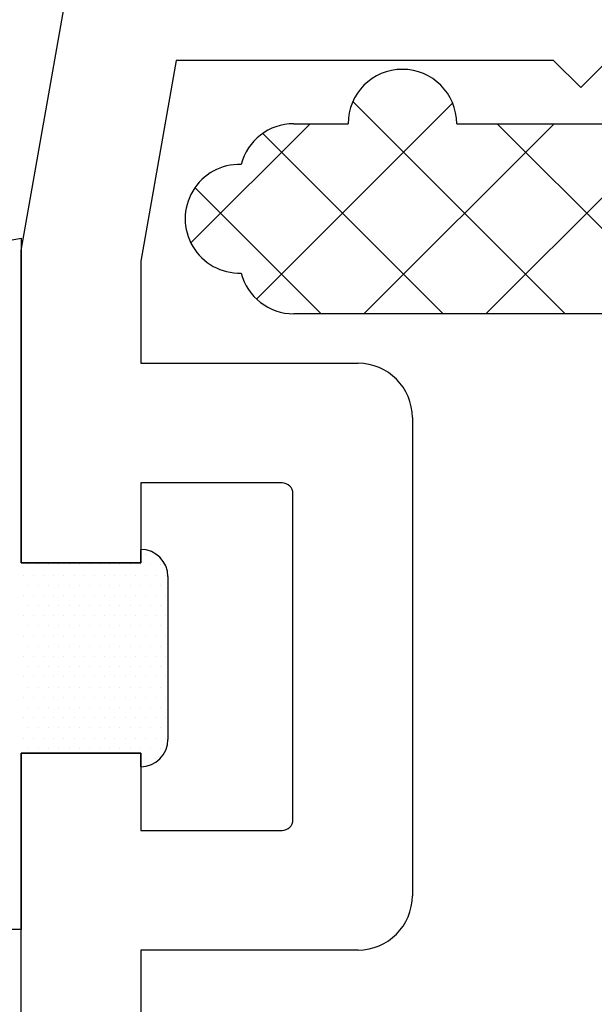
# Model space of a CAD drawing. Units: millimetres. Extents: x 2641 to 17082, y -4522 to 6016.
# Drawn here: x 6071 to 6082, y -1710 to -1692 of the extents above; entities that cross this region are included whole.
import ezdxf

# ---------------------------------------------------------------- set-up
doc = ezdxf.new("R2010")
doc.units = ezdxf.units.MM
for name, color, linetype in [('GASKET_OUTSIDE', 7, 'Continuous'), ('HATCH-PS', 7, 'Continuous'), ('HATCH_GASKET', 7, 'Continuous'), ('PS_OUTSIDE', 7, 'Continuous'), ('ST-N-okna_sl', 5, 'Continuous')]:
    doc.layers.add(name, color=color, linetype=linetype)

# ---------------------------------------------------------------- blocks, each defined once
blk = doc.blocks.new('okno trojsklo')
at = {"layer": 'GASKET_OUTSIDE'}
for p, q in [((729.902, 762.968), (732.902, 762.968)), ((729.652, 762.468), (729.402, 762.468)), ((729.652, 760.268), (729.652, 762.468)), ((733.402, 762.468), (733.152, 762.468)), ((733.152, 762.468), (733.152, 760.268)), ((727.255, 740.387), (723.675, 760.268)), ((723.675, 760.268), (728.902, 760.268)), ((728.902, 760.268), (729.652, 760.268)), ((733.152, 760.268), (733.902, 760.268)), ((733.902, 760.268), (736.402, 760.268)), ((736.402, 760.268), (736.402, 759.468))]:
    blk.add_line(p, q, dxfattribs=at)
for centre, start, end in [((729.902, 762.468), 90, 180), ((732.902, 762.468), 0, 90)]:
    blk.add_arc(centre, 0.5, start, end, dxfattribs=at)
at = {"layer": 'HATCH-PS'}
for p, q in [((721.566, 769.026), (725.066, 772.526)), ((725.066, 768.82), (721.566, 772.32)), ((721.159, 766.373), (725.066, 770.281)), ((725.066, 766.575), (721.566, 770.075)), ((724.796, 764.601), (721.187, 768.209)), ((721.747, 764.716), (725.066, 768.036)), ((722.744, 763.468), (725.066, 765.79)), ((723.762, 763.39), (721.566, 765.585))]:
    blk.add_line(p, q, dxfattribs=at)
at = {"layer": 'HATCH_GASKET'}
for p, q in [((729.875, 762.929), (729.875, 762.929)), ((730.25, 762.929), (730.25, 762.929)), ((730.625, 762.929), (730.625, 762.929)), ((731, 762.929), (731, 762.929)), ((731.375, 762.929), (731.375, 762.929)), ((731.75, 762.929), (731.75, 762.929)), ((732.125, 762.929), (732.125, 762.929)), ((732.5, 762.929), (732.5, 762.929)), ((732.875, 762.929), (732.875, 762.929)), ((729.5, 762.742), (729.5, 762.742)), ((729.687, 762.835), (729.687, 762.835)), ((729.875, 762.742), (729.875, 762.742)), ((730.062, 762.835), (730.062, 762.835)), ((730.25, 762.742), (730.25, 762.742)), ((730.437, 762.835), (730.437, 762.835)), ((730.625, 762.742), (730.625, 762.742)), ((730.812, 762.835), (730.812, 762.835)), ((731, 762.742), (731, 762.742)), ((731.187, 762.835), (731.187, 762.835)), ((731.375, 762.742), (731.375, 762.742)), ((731.562, 762.835), (731.562, 762.835)), ((731.75, 762.742), (731.75, 762.742)), ((731.937, 762.835), (731.937, 762.835)), ((732.125, 762.742), (732.125, 762.742)), ((732.312, 762.835), (732.312, 762.835)), ((732.5, 762.742), (732.5, 762.742)), ((732.687, 762.835), (732.687, 762.835)), ((732.875, 762.742), (732.875, 762.742)), ((733.062, 762.835), (733.062, 762.835)), ((733.25, 762.742), (733.25, 762.742)), ((729.5, 762.554), (729.5, 762.554)), ((729.687, 762.648), (729.687, 762.648)), ((729.875, 762.554), (729.875, 762.554)), ((730.062, 762.648), (730.062, 762.648)), ((730.25, 762.554), (730.25, 762.554)), ((730.437, 762.648), (730.437, 762.648)), ((730.625, 762.554), (730.625, 762.554)), ((730.812, 762.648), (730.812, 762.648)), ((731, 762.554), (731, 762.554)), ((731.187, 762.648), (731.187, 762.648)), ((731.375, 762.554), (731.375, 762.554)), ((731.562, 762.648), (731.562, 762.648)), ((731.75, 762.554), (731.75, 762.554)), ((731.937, 762.648), (731.937, 762.648)), ((732.125, 762.554), (732.125, 762.554)), ((732.312, 762.648), (732.312, 762.648)), ((732.5, 762.554), (732.5, 762.554)), ((732.687, 762.648), (732.687, 762.648)), ((732.875, 762.554), (732.875, 762.554)), ((733.062, 762.648), (733.062, 762.648)), ((733.25, 762.554), (733.25, 762.554)), ((729.5, 762.468), (729.5, 762.468)), ((729.687, 762.46), (729.687, 762.46)), ((729.875, 762.367), (729.875, 762.367)), ((730.062, 762.46), (730.062, 762.46)), ((730.25, 762.367), (730.25, 762.367)), ((730.437, 762.46), (730.437, 762.46)), ((730.625, 762.367), (730.625, 762.367)), ((730.812, 762.46), (730.812, 762.46)), ((731, 762.367), (731, 762.367)), ((731.187, 762.46), (731.187, 762.46)), ((731.375, 762.367), (731.375, 762.367)), ((731.562, 762.46), (731.562, 762.46)), ((731.75, 762.367), (731.75, 762.367)), ((731.937, 762.46), (731.937, 762.46)), ((732.125, 762.367), (732.125, 762.367)), ((732.312, 762.46), (732.312, 762.46)), ((732.5, 762.367), (732.5, 762.367)), ((732.687, 762.46), (732.687, 762.46)), ((732.875, 762.367), (732.875, 762.367)), ((733.062, 762.46), (733.062, 762.46)), ((733.25, 762.468), (733.25, 762.468)), ((729.687, 762.273), (729.687, 762.273)), ((729.875, 762.179), (729.875, 762.179)), ((730.062, 762.273), (730.062, 762.273)), ((730.25, 762.179), (730.25, 762.179)), ((730.437, 762.273), (730.437, 762.273)), ((730.625, 762.179), (730.625, 762.179)), ((730.812, 762.273), (730.812, 762.273)), ((731, 762.179), (731, 762.179)), ((731.187, 762.273), (731.187, 762.273)), ((731.375, 762.179), (731.375, 762.179)), ((731.562, 762.273), (731.562, 762.273)), ((731.75, 762.179), (731.75, 762.179)), ((731.937, 762.273), (731.937, 762.273)), ((732.125, 762.179), (732.125, 762.179)), ((732.312, 762.273), (732.312, 762.273)), ((732.5, 762.179), (732.5, 762.179)), ((732.687, 762.273), (732.687, 762.273)), ((732.875, 762.179), (732.875, 762.179)), ((733.062, 762.273), (733.062, 762.273)), ((729.687, 762.085), (729.687, 762.085)), ((729.875, 761.992), (729.875, 761.992)), ((730.062, 762.085), (730.062, 762.085)), ((730.25, 761.992), (730.25, 761.992)), ((730.437, 762.085), (730.437, 762.085)), ((730.625, 761.992), (730.625, 761.992)), ((730.812, 762.085), (730.812, 762.085)), ((731, 761.992), (731, 761.992)), ((731.187, 762.085), (731.187, 762.085)), ((731.375, 761.992), (731.375, 761.992)), ((731.562, 762.085), (731.562, 762.085)), ((731.75, 761.992), (731.75, 761.992)), ((731.937, 762.085), (731.937, 762.085)), ((732.125, 761.992), (732.125, 761.992)), ((732.312, 762.085), (732.312, 762.085)), ((732.5, 761.992), (732.5, 761.992)), ((732.687, 762.085), (732.687, 762.085)), ((732.875, 761.992), (732.875, 761.992)), ((733.062, 762.085), (733.062, 762.085)), ((729.687, 761.898), (729.687, 761.898)), ((729.875, 761.804), (729.875, 761.804)), ((730.062, 761.898), (730.062, 761.898)), ((730.25, 761.804), (730.25, 761.804)), ((730.437, 761.898), (730.437, 761.898)), ((730.625, 761.804), (730.625, 761.804)), ((730.812, 761.898), (730.812, 761.898)), ((731, 761.804), (731, 761.804)), ((731.187, 761.898), (731.187, 761.898)), ((731.375, 761.804), (731.375, 761.804)), ((731.562, 761.898), (731.562, 761.898)), ((731.75, 761.804), (731.75, 761.804)), ((731.937, 761.898), (731.937, 761.898)), ((732.125, 761.804), (732.125, 761.804)), ((732.312, 761.898), (732.312, 761.898)), ((732.5, 761.804), (732.5, 761.804)), ((732.687, 761.898), (732.687, 761.898)), ((732.875, 761.804), (732.875, 761.804)), ((733.062, 761.898), (733.062, 761.898)), ((729.687, 761.71), (729.687, 761.71)), ((729.875, 761.617), (729.875, 761.617)), ((730.062, 761.71), (730.062, 761.71)), ((730.25, 761.617), (730.25, 761.617)), ((730.437, 761.71), (730.437, 761.71)), ((730.625, 761.617), (730.625, 761.617)), ((730.812, 761.71), (730.812, 761.71)), ((731, 761.617), (731, 761.617)), ((731.187, 761.71), (731.187, 761.71)), ((731.375, 761.617), (731.375, 761.617)), ((731.562, 761.71), (731.562, 761.71)), ((731.75, 761.617), (731.75, 761.617)), ((731.937, 761.71), (731.937, 761.71)), ((732.125, 761.617), (732.125, 761.617)), ((732.312, 761.71), (732.312, 761.71)), ((732.5, 761.617), (732.5, 761.617)), ((732.687, 761.71), (732.687, 761.71)), ((732.875, 761.617), (732.875, 761.617)), ((733.062, 761.71), (733.062, 761.71)), ((729.687, 761.523), (729.687, 761.523)), ((729.875, 761.429), (729.875, 761.429)), ((730.062, 761.523), (730.062, 761.523)), ((730.25, 761.429), (730.25, 761.429)), ((730.437, 761.523), (730.437, 761.523)), ((730.625, 761.429), (730.625, 761.429)), ((730.812, 761.523), (730.812, 761.523)), ((731, 761.429), (731, 761.429)), ((731.187, 761.523), (731.187, 761.523)), ((731.375, 761.429), (731.375, 761.429)), ((731.562, 761.523), (731.562, 761.523)), ((731.75, 761.429), (731.75, 761.429)), ((731.937, 761.523), (731.937, 761.523)), ((732.125, 761.429), (732.125, 761.429)), ((732.312, 761.523), (732.312, 761.523)), ((732.5, 761.429), (732.5, 761.429)), ((732.687, 761.523), (732.687, 761.523)), ((732.875, 761.429), (732.875, 761.429)), ((733.062, 761.523), (733.062, 761.523)), ((729.687, 761.335), (729.687, 761.335)), ((729.875, 761.242), (729.875, 761.242)), ((730.062, 761.335), (730.062, 761.335)), ((730.25, 761.242), (730.25, 761.242)), ((730.437, 761.335), (730.437, 761.335)), ((730.625, 761.242), (730.625, 761.242)), ((730.812, 761.335), (730.812, 761.335)), ((731, 761.242), (731, 761.242)), ((731.187, 761.335), (731.187, 761.335)), ((731.375, 761.242), (731.375, 761.242)), ((731.562, 761.335), (731.562, 761.335)), ((731.75, 761.242), (731.75, 761.242)), ((731.937, 761.335), (731.937, 761.335)), ((732.125, 761.242), (732.125, 761.242)), ((732.312, 761.335), (732.312, 761.335)), ((732.5, 761.242), (732.5, 761.242)), ((732.687, 761.335), (732.687, 761.335)), ((732.875, 761.242), (732.875, 761.242)), ((733.062, 761.335), (733.062, 761.335)), ((729.687, 761.148), (729.687, 761.148)), ((729.875, 761.054), (729.875, 761.054)), ((730.062, 761.148), (730.062, 761.148)), ((730.25, 761.054), (730.25, 761.054)), ((730.437, 761.148), (730.437, 761.148)), ((730.625, 761.054), (730.625, 761.054)), ((730.812, 761.148), (730.812, 761.148)), ((731, 761.054), (731, 761.054)), ((731.187, 761.148), (731.187, 761.148)), ((731.375, 761.054), (731.375, 761.054)), ((731.562, 761.148), (731.562, 761.148)), ((731.75, 761.054), (731.75, 761.054)), ((731.937, 761.148), (731.937, 761.148)), ((732.125, 761.054), (732.125, 761.054)), ((732.312, 761.148), (732.312, 761.148)), ((732.5, 761.054), (732.5, 761.054)), ((732.687, 761.148), (732.687, 761.148)), ((732.875, 761.054), (732.875, 761.054)), ((733.062, 761.148), (733.062, 761.148)), ((729.687, 760.96), (729.687, 760.96)), ((729.875, 760.867), (729.875, 760.867)), ((730.062, 760.96), (730.062, 760.96)), ((730.25, 760.867), (730.25, 760.867)), ((730.437, 760.96), (730.437, 760.96)), ((730.625, 760.867), (730.625, 760.867)), ((730.812, 760.96), (730.812, 760.96)), ((731, 760.867), (731, 760.867)), ((731.187, 760.96), (731.187, 760.96)), ((731.375, 760.867), (731.375, 760.867)), ((731.562, 760.96), (731.562, 760.96)), ((731.75, 760.867), (731.75, 760.867)), ((731.937, 760.96), (731.937, 760.96)), ((732.125, 760.867), (732.125, 760.867)), ((732.312, 760.96), (732.312, 760.96)), ((732.5, 760.867), (732.5, 760.867)), ((732.687, 760.96), (732.687, 760.96)), ((732.875, 760.867), (732.875, 760.867)), ((733.062, 760.96), (733.062, 760.96)), ((729.687, 760.773), (729.687, 760.773)), ((730.062, 760.773), (730.062, 760.773)), ((730.437, 760.773), (730.437, 760.773)), ((730.812, 760.773), (730.812, 760.773)), ((731.187, 760.773), (731.187, 760.773)), ((731.562, 760.773), (731.562, 760.773)), ((731.937, 760.773), (731.937, 760.773)), ((732.312, 760.773), (732.312, 760.773)), ((732.687, 760.773), (732.687, 760.773)), ((733.062, 760.773), (733.062, 760.773)), ((729.687, 760.585), (729.687, 760.585)), ((729.875, 760.679), (729.875, 760.679)), ((730.062, 760.585), (730.062, 760.585)), ((730.25, 760.679), (730.25, 760.679)), ((730.437, 760.585), (730.437, 760.585)), ((730.625, 760.679), (730.625, 760.679)), ((730.812, 760.585), (730.812, 760.585)), ((731, 760.679), (731, 760.679)), ((731.187, 760.585), (731.187, 760.585)), ((731.375, 760.679), (731.375, 760.679)), ((731.562, 760.585), (731.562, 760.585)), ((731.75, 760.679), (731.75, 760.679)), ((731.937, 760.585), (731.937, 760.585)), ((732.125, 760.679), (732.125, 760.679)), ((732.312, 760.585), (732.312, 760.585)), ((732.5, 760.679), (732.5, 760.679)), ((732.687, 760.585), (732.687, 760.585)), ((732.875, 760.679), (732.875, 760.679)), ((733.062, 760.585), (733.062, 760.585)), ((729.687, 760.398), (729.687, 760.398)), ((729.875, 760.492), (729.875, 760.492)), ((730.062, 760.398), (730.062, 760.398)), ((730.25, 760.492), (730.25, 760.492)), ((730.437, 760.398), (730.437, 760.398)), ((730.625, 760.492), (730.625, 760.492)), ((730.812, 760.398), (730.812, 760.398)), ((731, 760.492), (731, 760.492)), ((731.187, 760.398), (731.187, 760.398)), ((731.375, 760.492), (731.375, 760.492)), ((731.562, 760.398), (731.562, 760.398)), ((731.75, 760.492), (731.75, 760.492)), ((731.937, 760.398), (731.937, 760.398)), ((732.125, 760.492), (732.125, 760.492)), ((732.312, 760.398), (732.312, 760.398)), ((732.5, 760.492), (732.5, 760.492)), ((732.687, 760.398), (732.687, 760.398)), ((732.875, 760.492), (732.875, 760.492)), ((733.062, 760.398), (733.062, 760.398)), ((729.875, 760.304), (729.875, 760.304)), ((730.25, 760.304), (730.25, 760.304)), ((730.625, 760.304), (730.625, 760.304)), ((731, 760.304), (731, 760.304)), ((731.375, 760.304), (731.375, 760.304)), ((731.75, 760.304), (731.75, 760.304)), ((732.125, 760.304), (732.125, 760.304)), ((732.5, 760.304), (732.5, 760.304)), ((732.875, 760.304), (732.875, 760.304))]:
    blk.add_line(p, q, dxfattribs=at)
at = {"layer": 'PS_OUTSIDE'}
for p, q in [((721.566, 768.284), (721.566, 779.329)), ((725.066, 776.584), (725.066, 765.284)), ((721.566, 765.284), (721.566, 766.284))]:
    blk.add_line(p, q, dxfattribs=at)
for centre, start, end in [((721.566, 767.284), 90, 270), ((722.566, 765.284), 180, 255.5518), ((724.066, 765.284), 284.4482, 0), ((723.316, 764.284), 178.1876, 1.8124)]:
    blk.add_arc(centre, 1, start, end, dxfattribs=at)
at = {"layer": 'ST-N-okna_sl'}
for p, q in [((720.402, 771.068), (720.902, 770.568)), ((720.902, 770.568), (720.402, 770.068)), ((720.402, 770.068), (720.402, 763.119)), ((726.977, 767.468), (735.777, 767.468)), ((725.977, 762.468), (725.977, 766.468)), ((736.777, 766.468), (736.777, 762.468)), ((734.377, 765.268), (728.377, 765.268)), ((728.177, 765.068), (728.177, 762.468)), ((734.577, 762.468), (734.577, 765.068)), ((720.402, 763.119), (724.094, 762.468)), ((723.902, 760.268), (710.076, 762.706)), ((724.094, 762.468), (725.977, 762.468)), ((728.177, 762.468), (729.652, 762.468)), ((729.652, 762.468), (729.652, 760.268)), ((733.152, 760.268), (733.152, 762.468)), ((733.152, 762.468), (734.577, 762.468)), ((736.777, 762.468), (740.402, 762.468)), ((729.652, 760.268), (723.902, 760.268)), ((763.902, 760.268), (733.152, 760.268))]:
    blk.add_line(p, q, dxfattribs=at)
for centre, radius, start, end in [((726.977, 766.468), 1, 90, 180), ((735.777, 766.468), 1, 0, 90), ((728.377, 765.068), 0.2, 90, 180), ((734.377, 765.068), 0.2, 360, 90)]:
    blk.add_arc(centre, radius, start, end, dxfattribs=at)

msp = doc.modelspace()

# ---------------------------------------------------------------- block references
at = {"rotation": 270}
msp.add_blockref('okno trojsklo', (5310.995, -972.341), dxfattribs=at)

doc.saveas('drawing.dxf')
